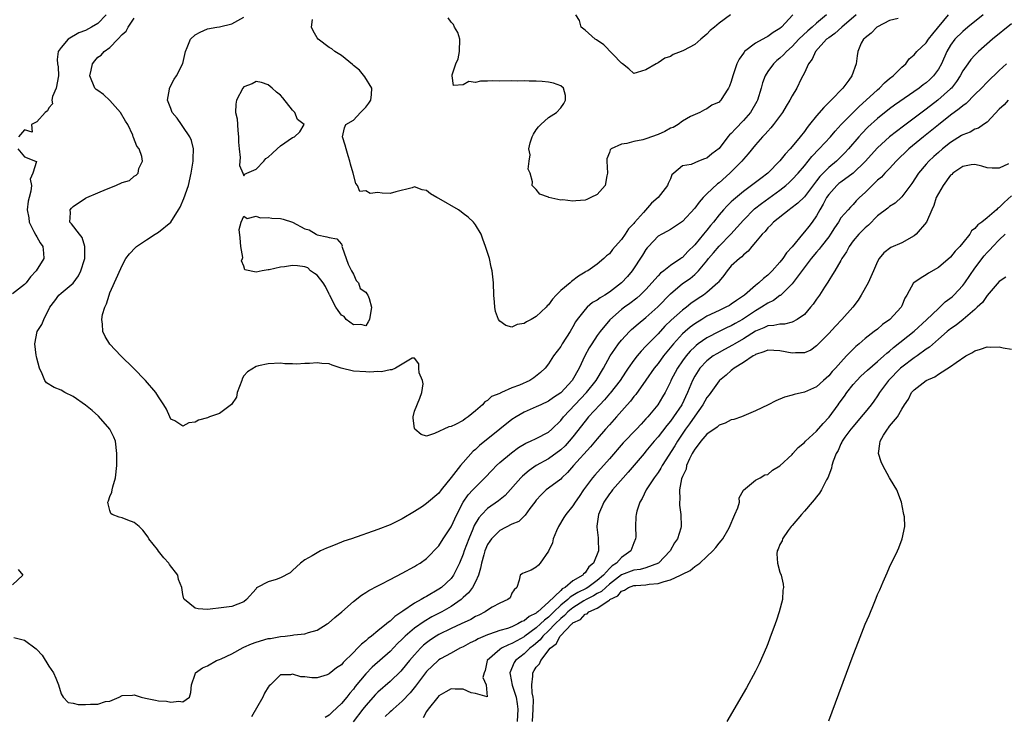
# Model space of a CAD drawing. Units: inches. Extents: x 2616000 to 2619000, y 1485000 to 1488000.
# Drawn here: x 2616782 to 2616944, y 1486150 to 1486264 of the extents above; entities that cross this region are included whole.
import ezdxf

# ---------------------------------------------------------------- set-up
doc = ezdxf.new("R2010")
doc.units = ezdxf.units.IN
doc.header["$MEASUREMENT"] = 0
doc.layers.add('LD26161485_2ft', color=246, linetype='Continuous')

msp = doc.modelspace()

# ---------------------------------------------------------------- linework, layer by layer
at = {"layer": 'LD26161485_2ft'}
for points, elevation in [([(2616781.24, 1486162.76), (2616783, 1486162.32), (2616784.9, 1486160.9), (2616785, 1486160.78), (2616785.9, 1486159.9), (2616787, 1486158.09), (2616787.73, 1486157), (2616788.11, 1486156.11), (2616788.54, 1486155), (2616789, 1486153.52), (2616789.34, 1486153), (2616790.13, 1486152.13), (2616791, 1486151.99), (2616791.78, 1486151.78), (2616793, 1486151.78), (2616793.83, 1486151.83), (2616795, 1486151.82), (2616796.26, 1486152.26), (2616797, 1486152.35), (2616798.51, 1486153), (2616799, 1486153.24), (2616800.71, 1486153.29), (2616801, 1486153.34), (2616802.13, 1486153), (2616802.82, 1486152.82), (2616804.51, 1486152.51), (2616805, 1486152.38), (2616806.3, 1486152.3), (2616807, 1486152.15), (2616808.3, 1486152.3), (2616809, 1486152.2), (2616810.09, 1486153), (2616810.28, 1486153.72), (2616810.41, 1486155), (2616811, 1486156.73), (2616811.07, 1486157), (2616812.18, 1486157.82), (2616813, 1486158.1), (2616814.5, 1486159), (2616815, 1486159.15), (2616815.25, 1486159.25), (2616817, 1486160.08), (2616818.87, 1486161.13), (2616819, 1486161.18), (2616820.24, 1486161.76), (2616821, 1486162.03), (2616823, 1486162.59), (2616823.37, 1486162.63), (2616825, 1486162.93), (2616825.77, 1486163), (2616827, 1486163.14), (2616827.19, 1486163.19), (2616829, 1486163.36), (2616829.61, 1486163.61), (2616831, 1486163.98), (2616832.68, 1486165), (2616832.86, 1486165.14), (2616833.93, 1486166.07), (2616835.08, 1486167), (2616837, 1486168.71), (2616838.28, 1486169.72), (2616839, 1486170.15), (2616839.49, 1486170.51), (2616841, 1486171.28), (2616841.53, 1486171.53), (2616843, 1486172.31), (2616845, 1486173.33), (2616847, 1486174.44), (2616847.34, 1486174.66), (2616847.92, 1486175), (2616849, 1486175.76), (2616851, 1486177.83), (2616851.71, 1486179), (2616853, 1486180.93), (2616853.95, 1486183), (2616855.01, 1486185), (2616855.81, 1486186.19), (2616856.58, 1486187), (2616857, 1486187.46), (2616858.57, 1486189), (2616859.73, 1486190.27), (2616860.45, 1486191), (2616861, 1486191.51), (2616862.9, 1486193.1), (2616864.05, 1486193.95), (2616865.3, 1486194.7), (2616866.04, 1486195), (2616867, 1486195.46), (2616869, 1486196.51), (2616869.56, 1486197), (2616871, 1486198.4), (2616871.47, 1486199), (2616875.26, 1486203), (2616876.84, 1486205), (2616878.03, 1486207), (2616879.13, 1486209), (2616879.87, 1486210.13), (2616880.51, 1486211), (2616881, 1486211.6), (2616882.29, 1486213), (2616882.65, 1486213.35), (2616883.7, 1486214.3), (2616885, 1486215.34), (2616886.93, 1486217.07), (2616889, 1486219.23), (2616891, 1486220.9), (2616892.25, 1486221.75), (2616893, 1486222.36), (2616893.64, 1486223), (2616895, 1486224.62), (2616895.29, 1486225), (2616896.07, 1486225.93), (2616897, 1486227.01), (2616898.91, 1486229), (2616901, 1486231.31), (2616902.84, 1486233.16), (2616903.95, 1486234.05), (2616907, 1486236.23), (2616907.97, 1486237), (2616908.52, 1486237.48), (2616909, 1486237.96), (2616909.96, 1486239), (2616911, 1486240.22), (2616912.25, 1486241.75), (2616913.44, 1486243), (2616915.27, 1486245), (2616916.06, 1486245.94), (2616917.06, 1486247), (2616920.02, 1486249.98), (2616921.16, 1486251), (2616923, 1486252.73), (2616923.32, 1486253), (2616924.16, 1486253.84), (2616925, 1486254.54), (2616925.59, 1486255), (2616927, 1486256.44), (2616927.63, 1486257), (2616928.21, 1486257.79), (2616929, 1486258.44), (2616929.47, 1486259), (2616931, 1486260.44), (2616931.37, 1486261), (2616932.09, 1486261.91), (2616934.66, 1486265)], 8530), ([(2616796.38, 1486265), (2616795, 1486263.6), (2616794.01, 1486263), (2616793, 1486262.46), (2616791.91, 1486262.09), (2616790.14, 1486261), (2616789, 1486259.66), (2616788.5, 1486259), (2616788.34, 1486257.66), (2616788.4, 1486257), (2616788.49, 1486256.49), (2616788.54, 1486255), (2616788.18, 1486253), (2616787.59, 1486251.59), (2616787.45, 1486251), (2616787.57, 1486250.43), (2616787, 1486249.77), (2616786.76, 1486249.24), (2616786.37, 1486249), (2616785, 1486247.45), (2616784.12, 1486247), (2616784.26, 1486245.74), (2616783, 1486246.14), (2616781.98, 1486245)], 8530), ([(2616926.42, 1486264.42), (2616925, 1486264.08), (2616923, 1486263.07), (2616922.91, 1486263), (2616921.99, 1486262.01), (2616921, 1486261.27), (2616920.87, 1486261.13), (2616920.71, 1486261), (2616920.35, 1486260.35), (2616919.75, 1486259), (2616919.69, 1486258.31), (2616919.52, 1486257), (2616918.8, 1486255), (2616918.28, 1486254.28), (2616917.3, 1486253), (2616915.42, 1486251), (2616915.19, 1486250.81), (2616915, 1486250.6), (2616914.18, 1486249.82), (2616913, 1486248.44), (2616911.87, 1486247), (2616911.47, 1486246.53), (2616911, 1486245.89), (2616910.3, 1486245), (2616909, 1486243.41), (2616908.65, 1486243), (2616907.85, 1486242.15), (2616907, 1486241.02), (2616905.01, 1486239), (2616903.83, 1486238.17), (2616902.32, 1486237), (2616901, 1486236.03), (2616899.35, 1486234.65), (2616899, 1486234.29), (2616898.34, 1486233.66), (2616897.73, 1486233), (2616897, 1486232.16), (2616896.07, 1486231), (2616895.57, 1486230.43), (2616895, 1486229.68), (2616894.45, 1486229), (2616893, 1486227.24), (2616891.86, 1486226.14), (2616891, 1486225.2), (2616890.88, 1486225.12), (2616890.73, 1486225), (2616889, 1486223.88), (2616887.95, 1486223), (2616887.4, 1486222.6), (2616887, 1486222.18), (2616885, 1486219.93), (2616884.06, 1486219), (2616883.5, 1486218.5), (2616882.36, 1486217.64), (2616881.46, 1486217), (2616881, 1486216.64), (2616879.05, 1486214.95), (2616877.46, 1486213), (2616877, 1486212.36), (2616876.09, 1486211), (2616875.67, 1486210.33), (2616874.99, 1486209.01), (2616874.05, 1486207), (2616872.9, 1486205), (2616871, 1486202.93), (2616869.84, 1486202.16), (2616869, 1486201.57), (2616867.73, 1486201), (2616867, 1486200.64), (2616865, 1486199.75), (2616863.67, 1486199), (2616863, 1486198.57), (2616860.99, 1486197.01), (2616857.7, 1486194.3), (2616857, 1486193.65), (2616856.64, 1486193.36), (2616855, 1486191.53), (2616854.56, 1486191), (2616853, 1486189.03), (2616851.36, 1486187), (2616851, 1486186.49), (2616849, 1486184.76), (2616848.31, 1486184.31), (2616847, 1486183.47), (2616845, 1486182.26), (2616843, 1486181.29), (2616841, 1486180.51), (2616836.65, 1486179), (2616835.43, 1486178.57), (2616833.98, 1486178.02), (2616833, 1486177.61), (2616832.55, 1486177.45), (2616831.59, 1486177), (2616831, 1486176.7), (2616830.21, 1486176.21), (2616829, 1486175.52), (2616828.31, 1486175), (2616827, 1486173.77), (2616826.58, 1486173.42), (2616825, 1486172.55), (2616824.31, 1486172.31), (2616823, 1486171.92), (2616821.2, 1486171), (2616821.09, 1486170.91), (2616821, 1486170.78), (2616819.41, 1486169), (2616819, 1486168.61), (2616817, 1486167.88), (2616815.69, 1486167.69), (2616813, 1486167.39), (2616811.5, 1486167.5), (2616811, 1486167.57), (2616809.24, 1486169), (2616809.15, 1486169.15), (2616809, 1486169.84), (2616808.83, 1486171), (2616808.28, 1486172.28), (2616808.14, 1486173), (2616806.78, 1486174.78), (2616806.69, 1486175), (2616805.84, 1486175.84), (2616804.96, 1486176.96), (2616804.8, 1486177.2), (2616803.42, 1486179), (2616803.26, 1486179.26), (2616802.39, 1486180.39), (2616801.81, 1486181), (2616801, 1486181.68), (2616799.96, 1486182.04), (2616799, 1486182.41), (2616798.55, 1486182.55), (2616797.37, 1486183), (2616797.15, 1486183.15), (2616797, 1486183.63), (2616796.72, 1486184.72), (2616796.69, 1486185), (2616796.78, 1486185.22), (2616797, 1486185.95), (2616797.34, 1486186.66), (2616797.37, 1486187), (2616797.49, 1486187.49), (2616797.94, 1486189), (2616798.14, 1486191), (2616798.16, 1486193), (2616797.91, 1486195), (2616797.65, 1486195.65), (2616797, 1486197), (2616795.12, 1486199.12), (2616794.07, 1486200.07), (2616793, 1486200.92), (2616791, 1486202.37), (2616789.63, 1486203), (2616789, 1486203.37), (2616787.83, 1486203.83), (2616786.58, 1486204.58), (2616786.32, 1486205), (2616785.91, 1486206.09), (2616785.45, 1486207), (2616785, 1486208.63), (2616784.94, 1486208.94), (2616784.89, 1486209.11), (2616784.66, 1486211), (2616785.04, 1486213), (2616785.81, 1486214.19), (2616786.15, 1486215), (2616787.12, 1486217), (2616787.96, 1486218.04), (2616788.61, 1486219), (2616789, 1486219.34), (2616791, 1486220.97), (2616791.85, 1486222.15), (2616792.23, 1486223), (2616792.82, 1486224.82), (2616792.89, 1486225), (2616792.88, 1486225.12), (2616792.91, 1486227), (2616792.46, 1486228.46), (2616792, 1486229), (2616790.7, 1486230.7), (2616790.41, 1486231), (2616790.52, 1486232.52), (2616790.5, 1486233), (2616790.72, 1486233.28), (2616791, 1486233.55), (2616793, 1486234.89), (2616793.22, 1486235), (2616795, 1486235.77), (2616796.42, 1486236.42), (2616797.97, 1486237), (2616799, 1486237.49), (2616800.21, 1486237.79), (2616801, 1486238.52), (2616801.33, 1486238.67), (2616801.65, 1486239), (2616801.77, 1486239.77), (2616802.33, 1486241), (2616802.25, 1486241.75), (2616801.79, 1486243), (2616801.43, 1486243.43), (2616800.87, 1486244.87), (2616800.85, 1486245), (2616800.76, 1486245.24), (2616799.93, 1486247), (2616799.57, 1486247.57), (2616798.77, 1486249), (2616797, 1486250.95), (2616795.95, 1486251.95), (2616795, 1486252.62), (2616794.77, 1486252.77), (2616794.54, 1486253), (2616793.72, 1486255), (2616793.94, 1486255.94), (2616794.13, 1486257), (2616794.54, 1486257.46), (2616795, 1486258.06), (2616795.59, 1486258.41), (2616796.05, 1486259), (2616797, 1486259.65), (2616798.31, 1486261), (2616799, 1486261.81), (2616799.68, 1486262.32), (2616800, 1486263), (2616801, 1486264.46)], 8528), ([(2616919.5, 1486265), (2616917.15, 1486263), (2616916.02, 1486261.98), (2616915, 1486261.27), (2616914.66, 1486261), (2616912.81, 1486259), (2616912.27, 1486257.73), (2616911.67, 1486257), (2616911, 1486255.48), (2616910.49, 1486254.49), (2616909.79, 1486253), (2616909, 1486251.73), (2616908.63, 1486251), (2616907.99, 1486250.01), (2616907.41, 1486249), (2616905.93, 1486247), (2616905.52, 1486246.48), (2616905, 1486245.93), (2616904.59, 1486245.41), (2616904.15, 1486245), (2616903, 1486243.69), (2616901.79, 1486242.21), (2616901, 1486241.33), (2616900.75, 1486241), (2616898.78, 1486239), (2616897, 1486237.46), (2616896.73, 1486237.27), (2616895, 1486235.64), (2616894.39, 1486235), (2616893.73, 1486234.27), (2616893, 1486233.3), (2616891, 1486231.06), (2616889, 1486229.76), (2616888.51, 1486229.49), (2616887.58, 1486229), (2616887, 1486228.65), (2616885.41, 1486227), (2616885.22, 1486226.78), (2616885, 1486226.47), (2616884.45, 1486225.55), (2616882.74, 1486223), (2616881.95, 1486222.05), (2616881, 1486221), (2616879, 1486219.5), (2616878.22, 1486219), (2616877.46, 1486218.54), (2616877, 1486218.19), (2616876.24, 1486217.76), (2616875.35, 1486217), (2616875, 1486216.63), (2616873.71, 1486215), (2616873.41, 1486214.59), (2616873, 1486213.78), (2616872.53, 1486213), (2616871.24, 1486211), (2616871, 1486210.57), (2616869.8, 1486209), (2616869, 1486207.73), (2616868.45, 1486207), (2616867.7, 1486206.3), (2616866.6, 1486205.4), (2616865.96, 1486205), (2616864.23, 1486204.23), (2616863, 1486203.75), (2616861.31, 1486203), (2616861.09, 1486202.91), (2616861, 1486202.85), (2616859.67, 1486202.33), (2616859, 1486201.7), (2616858.53, 1486201.47), (2616858.19, 1486201), (2616857, 1486199.98), (2616855.81, 1486199), (2616855.32, 1486198.68), (2616855, 1486198.41), (2616853.76, 1486197.76), (2616853, 1486197.43), (2616852.62, 1486197.38), (2616850.28, 1486196.28), (2616849, 1486195.84), (2616848.1, 1486196.1), (2616847.05, 1486197), (2616847, 1486197.11), (2616846.78, 1486198.78), (2616846.77, 1486199), (2616847, 1486199.92), (2616847.9, 1486202.1), (2616848.22, 1486203), (2616848.42, 1486204.42), (2616848.34, 1486205), (2616847.77, 1486206.23), (2616847.72, 1486207), (2616847.7, 1486207.7), (2616847, 1486208.63), (2616846.63, 1486208.63), (2616843.91, 1486207), (2616843.27, 1486206.73), (2616843, 1486206.75), (2616841.61, 1486206.39), (2616841, 1486206.48), (2616839.66, 1486206.34), (2616839, 1486206.42), (2616837, 1486206.52), (2616834.97, 1486207), (2616833.48, 1486207.48), (2616833, 1486207.7), (2616831.78, 1486207.78), (2616831, 1486207.89), (2616829.75, 1486207.75), (2616829, 1486207.75), (2616827.64, 1486207.64), (2616827, 1486207.71), (2616825.71, 1486207.71), (2616825, 1486207.81), (2616823, 1486207.72), (2616821.37, 1486207.37), (2616821, 1486207.27), (2616819.6, 1486206.4), (2616819, 1486205.73), (2616818.73, 1486205.27), (2616818.65, 1486205), (2616817.9, 1486203), (2616817.76, 1486202.24), (2616816.94, 1486201.06), (2616815, 1486199.57), (2616813.38, 1486199), (2616813, 1486198.83), (2616811.54, 1486198.46), (2616811, 1486198.14), (2616809.98, 1486198.02), (2616809, 1486197.49), (2616807.67, 1486198.33), (2616807, 1486198.65), (2616806.83, 1486199), (2616806.28, 1486200.28), (2616805.86, 1486201), (2616805, 1486202.29), (2616804.55, 1486203), (2616802.85, 1486205), (2616800.88, 1486207), (2616798.81, 1486209), (2616797, 1486210.94), (2616796.21, 1486212.21), (2616795.82, 1486213), (2616795.8, 1486214.2), (2616795.67, 1486215), (2616795.81, 1486215.81), (2616796.19, 1486217), (2616796.46, 1486217.54), (2616796.87, 1486219), (2616797, 1486219.39), (2616798.28, 1486222.28), (2616799, 1486223.86), (2616799.64, 1486225), (2616800.23, 1486225.77), (2616801.19, 1486226.81), (2616801.39, 1486227), (2616803, 1486228.09), (2616804.44, 1486229), (2616805, 1486229.32), (2616807.03, 1486230.97), (2616808.28, 1486233), (2616808.54, 1486233.46), (2616809.14, 1486234.86), (2616809.88, 1486237), (2616810.36, 1486239), (2616810.64, 1486240.64), (2616810.68, 1486241), (2616810.65, 1486241.35), (2616810.73, 1486243), (2616810.4, 1486244.4), (2616810.13, 1486245), (2616809, 1486246.67), (2616808.74, 1486247), (2616808.03, 1486248.03), (2616807.24, 1486249), (2616807, 1486249.65), (2616806.45, 1486251), (2616806.79, 1486252.79), (2616806.8, 1486253), (2616807.54, 1486254.46), (2616807.92, 1486255), (2616808.99, 1486257.01), (2616809.43, 1486259), (2616809.67, 1486259.67), (2616810.22, 1486261), (2616811, 1486261.74), (2616811.82, 1486262.18), (2616813, 1486262.72), (2616814.57, 1486263), (2616815, 1486263.06), (2616817, 1486263.54), (2616819, 1486264.62)], 8526), ([(2616940.37, 1486265), (2616937.86, 1486263), (2616937, 1486262.29), (2616935.71, 1486261), (2616935, 1486260.06), (2616934.37, 1486259), (2616933.49, 1486257), (2616933, 1486256.1), (2616932.21, 1486255), (2616931.6, 1486254.4), (2616931, 1486253.86), (2616930.5, 1486253.5), (2616929.87, 1486253), (2616925.81, 1486250.19), (2616925, 1486249.59), (2616923, 1486247.98), (2616921.44, 1486246.56), (2616920.45, 1486245.55), (2616919.95, 1486245), (2616918.26, 1486243), (2616917.66, 1486242.34), (2616916.65, 1486241.35), (2616916.28, 1486241), (2616915, 1486239.95), (2616913.54, 1486238.46), (2616913, 1486237.75), (2616912.66, 1486237.34), (2616911, 1486235.16), (2616909.93, 1486234.07), (2616908.8, 1486233.2), (2616908.48, 1486233), (2616905.93, 1486231), (2616905.5, 1486230.5), (2616905, 1486230.03), (2616904.55, 1486229.45), (2616904.07, 1486229), (2616903, 1486227.7), (2616902.4, 1486227), (2616901.79, 1486226.21), (2616901, 1486225.61), (2616900.72, 1486225.28), (2616900.34, 1486225), (2616899, 1486223.78), (2616898.33, 1486223), (2616897.8, 1486222.2), (2616897, 1486221.3), (2616896.89, 1486221.11), (2616896.77, 1486221), (2616895, 1486219.43), (2616894.45, 1486219), (2616893.57, 1486218.43), (2616892.39, 1486217.61), (2616891.66, 1486217), (2616891, 1486216.51), (2616889.14, 1486214.86), (2616888.12, 1486213.88), (2616887, 1486212.64), (2616885.37, 1486211), (2616885, 1486210.59), (2616884.21, 1486209.79), (2616883.54, 1486209), (2616883, 1486208.31), (2616882.09, 1486207), (2616881.64, 1486206.36), (2616880.75, 1486205), (2616879.11, 1486202.89), (2616879, 1486202.78), (2616878.19, 1486201.81), (2616877.4, 1486201), (2616875.58, 1486199), (2616875, 1486198.31), (2616873, 1486195.73), (2616872.4, 1486195), (2616871.74, 1486194.26), (2616871, 1486193.57), (2616869, 1486192.09), (2616867, 1486191), (2616865.81, 1486190.19), (2616864.73, 1486189.27), (2616864.45, 1486189), (2616861.88, 1486186.12), (2616860.8, 1486185.2), (2616859, 1486183.94), (2616858.06, 1486183), (2616857.55, 1486182.45), (2616856.82, 1486181.18), (2616856.59, 1486180.59), (2616855.92, 1486179), (2616855.18, 1486177), (2616855, 1486176.46), (2616854.41, 1486175), (2616853.78, 1486173.78), (2616853.41, 1486173), (2616853, 1486172.47), (2616851.43, 1486171), (2616851, 1486170.69), (2616849, 1486169.53), (2616848.64, 1486169.36), (2616848.09, 1486169), (2616847, 1486168.39), (2616845.08, 1486167.08), (2616843.78, 1486166.22), (2616843, 1486165.47), (2616842.71, 1486165.29), (2616842.41, 1486165), (2616841, 1486163.85), (2616839.92, 1486163), (2616839.39, 1486162.61), (2616839, 1486162.24), (2616838.29, 1486161.71), (2616837.64, 1486161), (2616837, 1486160.34), (2616835.31, 1486158.69), (2616835, 1486158.31), (2616834.22, 1486157.78), (2616833, 1486156.8), (2616832.66, 1486156.66), (2616831, 1486156.17), (2616830.14, 1486156.14), (2616829, 1486156.31), (2616828.34, 1486156.34), (2616827, 1486156.75), (2616826.65, 1486156.65), (2616825, 1486156.64), (2616823.36, 1486155), (2616823.17, 1486154.83), (2616823, 1486154.6), (2616822.36, 1486153.64), (2616822.13, 1486153), (2616820.24, 1486149.76)], 8532), ([(2616914.65, 1486265), (2616913, 1486263.65), (2616912.29, 1486263), (2616911.59, 1486262.41), (2616910.09, 1486261), (2616909, 1486259.83), (2616908.07, 1486259), (2616907.56, 1486258.44), (2616907, 1486257.91), (2616906.49, 1486257.51), (2616905.94, 1486257), (2616905, 1486255.71), (2616904.57, 1486255), (2616904.14, 1486253.86), (2616903.92, 1486253), (2616903.31, 1486251), (2616903.21, 1486250.79), (2616902.17, 1486249), (2616901, 1486247.68), (2616899.68, 1486246.32), (2616899, 1486245.56), (2616898.7, 1486245.3), (2616898.46, 1486245), (2616897, 1486243.09), (2616895.83, 1486242.17), (2616895, 1486241.48), (2616894.6, 1486241.4), (2616893.6, 1486241), (2616893, 1486240.74), (2616892.43, 1486240.43), (2616891, 1486240.2), (2616889.55, 1486239), (2616889.24, 1486238.76), (2616889, 1486238.11), (2616888.65, 1486237.35), (2616888.56, 1486237), (2616886.98, 1486235), (2616885.89, 1486234.11), (2616884.58, 1486232.58), (2616883.09, 1486230.91), (2616883, 1486230.77), (2616882.11, 1486229.89), (2616881.59, 1486229), (2616881, 1486228.14), (2616879.97, 1486227), (2616879.49, 1486226.51), (2616879, 1486225.77), (2616878.53, 1486225.47), (2616878.11, 1486225), (2616877, 1486224.09), (2616875.44, 1486223), (2616875.15, 1486222.85), (2616875, 1486222.75), (2616873.9, 1486222.1), (2616872.77, 1486221.23), (2616872.54, 1486221), (2616871, 1486219.75), (2616870.25, 1486219), (2616869.65, 1486218.35), (2616869, 1486217.41), (2616868.77, 1486217.23), (2616868.59, 1486217), (2616867, 1486215.47), (2616866.17, 1486215), (2616865.39, 1486214.61), (2616865, 1486214.31), (2616863.83, 1486214.17), (2616863, 1486213.72), (2616861.99, 1486213.99), (2616861, 1486214.73), (2616860.8, 1486215), (2616860.32, 1486216.32), (2616860.17, 1486217), (2616860.14, 1486217.86), (2616860.04, 1486219), (2616859.97, 1486221), (2616859.75, 1486223), (2616859.6, 1486223.61), (2616859.3, 1486225), (2616858.68, 1486227), (2616858.21, 1486228.21), (2616857.92, 1486229), (2616857, 1486230.53), (2616856.7, 1486231), (2616855.82, 1486231.82), (2616855, 1486232.42), (2616854.69, 1486232.69), (2616854.24, 1486233), (2616851, 1486234.85), (2616850.69, 1486235), (2616849.64, 1486235.64), (2616849, 1486236.15), (2616848.28, 1486236.28), (2616847, 1486236.76), (2616846.63, 1486236.63), (2616843.96, 1486235.96), (2616843, 1486235.69), (2616841.72, 1486235.72), (2616841, 1486235.82), (2616839.7, 1486235.7), (2616839, 1486236.14), (2616838.02, 1486236.02), (2616837.62, 1486237), (2616837.35, 1486237.35), (2616836.96, 1486239), (2616836.51, 1486240.51), (2616836.39, 1486241), (2616836.13, 1486241.87), (2616835.76, 1486243), (2616835.6, 1486243.6), (2616835.18, 1486245), (2616835.51, 1486246.49), (2616835.73, 1486247), (2616837, 1486247.71), (2616838.16, 1486249), (2616838.6, 1486249.4), (2616839, 1486249.85), (2616839.49, 1486250.51), (2616839.82, 1486251), (2616839.94, 1486251.94), (2616840.01, 1486253), (2616838.83, 1486254.83), (2616837.96, 1486255.96), (2616837, 1486256.68), (2616836.84, 1486256.84), (2616835, 1486258.34), (2616833.94, 1486259), (2616833.45, 1486259.45), (2616833, 1486259.65), (2616831.19, 1486261), (2616831, 1486261.27), (2616830.38, 1486262.38), (2616830.1, 1486263), (2616830.28, 1486264.28)], 8524), ([(2616909.12, 1486265), (2616907.24, 1486263), (2616907, 1486262.79), (2616905.89, 1486262.11), (2616905, 1486261.47), (2616904.68, 1486261.32), (2616903, 1486260.35), (2616901.2, 1486259), (2616901.1, 1486258.9), (2616901, 1486258.74), (2616900.28, 1486257.72), (2616899.94, 1486257), (2616899.26, 1486255), (2616899, 1486254.07), (2616898.71, 1486253.29), (2616898.54, 1486253), (2616897.73, 1486251.73), (2616897.29, 1486251), (2616897.14, 1486250.86), (2616897, 1486250.7), (2616895.81, 1486250.19), (2616895, 1486249.57), (2616894.59, 1486249.41), (2616893.86, 1486249), (2616892.31, 1486248.31), (2616891, 1486247.58), (2616890.28, 1486247), (2616889.46, 1486246.54), (2616889, 1486246.4), (2616888.11, 1486245.89), (2616887, 1486245.38), (2616885, 1486244.65), (2616884.49, 1486244.49), (2616883, 1486244.21), (2616881.88, 1486243.88), (2616881, 1486243.8), (2616879.29, 1486243), (2616879.15, 1486242.85), (2616879, 1486242.43), (2616878.6, 1486241.4), (2616878.55, 1486241), (2616878.71, 1486239), (2616878.6, 1486238.6), (2616878.32, 1486237), (2616877, 1486235.53), (2616875.97, 1486235), (2616875.29, 1486234.71), (2616875, 1486234.61), (2616873.5, 1486234.5), (2616873, 1486234.43), (2616871.37, 1486234.63), (2616871, 1486234.6), (2616869.03, 1486235.03), (2616869, 1486235.06), (2616867.56, 1486235.56), (2616867, 1486236.35), (2616866.66, 1486236.66), (2616866.32, 1486237), (2616866.39, 1486237.61), (2616866.01, 1486239), (2616865.68, 1486239.68), (2616865.84, 1486241), (2616865.99, 1486242.01), (2616865.78, 1486243), (2616866.01, 1486244.01), (2616866.34, 1486245), (2616866.56, 1486245.44), (2616867, 1486246.13), (2616867.38, 1486246.62), (2616867.75, 1486247), (2616869, 1486248.15), (2616870.32, 1486249), (2616871, 1486249.75), (2616871.52, 1486250.48), (2616871.78, 1486251), (2616871.77, 1486251.77), (2616871.48, 1486253), (2616871, 1486253.35), (2616869.8, 1486253.8), (2616869, 1486253.97), (2616867.95, 1486254.05), (2616867, 1486254.15), (2616865.85, 1486254.15), (2616865, 1486254.19), (2616863.87, 1486254.13), (2616863, 1486254.16), (2616861, 1486254.14), (2616859.82, 1486254.18), (2616859, 1486254.11), (2616857.86, 1486254.14), (2616857, 1486253.93), (2616855.95, 1486254.05), (2616855, 1486253.51), (2616853.41, 1486253.41), (2616853.21, 1486255), (2616853.16, 1486255.16), (2616853.77, 1486257), (2616854.19, 1486257.81), (2616854.41, 1486259), (2616854.47, 1486261), (2616854.11, 1486262.11), (2616853.55, 1486263), (2616853.41, 1486263.41), (2616853, 1486263.8), (2616852.53, 1486264.53)], 8522), ([(2616898.88, 1486265), (2616897, 1486263.64), (2616896.23, 1486263), (2616895.54, 1486262.46), (2616895, 1486261.82), (2616893.99, 1486261), (2616893, 1486260.14), (2616891.16, 1486259.16), (2616890.78, 1486259), (2616889.47, 1486258.53), (2616889, 1486258.2), (2616888.11, 1486257.89), (2616887, 1486257.16), (2616886.69, 1486257), (2616885, 1486255.98), (2616883.53, 1486255.53), (2616883, 1486255.39), (2616882.17, 1486256.17), (2616881.12, 1486257), (2616881, 1486257.07), (2616878.1, 1486260.1), (2616876.89, 1486260.89), (2616876.66, 1486261), (2616875, 1486262.51), (2616874.38, 1486263), (2616874.1, 1486264.1), (2616873.46, 1486265)], 8520), ([(2616945, 1486263.54), (2616941.89, 1486261), (2616939.59, 1486259), (2616939, 1486258.42), (2616938.32, 1486257.68), (2616937.83, 1486257), (2616937, 1486255.8), (2616936.58, 1486255), (2616935.95, 1486254.05), (2616935.13, 1486253), (2616935, 1486252.87), (2616932.89, 1486251), (2616931, 1486249.55), (2616927.26, 1486246.74), (2616925, 1486244.99), (2616923, 1486243.17), (2616921, 1486240.96), (2616919, 1486239.03), (2616917, 1486237.57), (2616916.68, 1486237.32), (2616916.34, 1486237), (2616915, 1486235.54), (2616914.62, 1486235), (2616914.08, 1486233.92), (2616913.52, 1486233), (2616913, 1486232.04), (2616912.26, 1486231), (2616911.72, 1486230.28), (2616911, 1486229.37), (2616910.67, 1486229), (2616909, 1486226.93), (2616908.07, 1486225.93), (2616907.47, 1486225), (2616907, 1486224.41), (2616905.73, 1486223), (2616905, 1486222.27), (2616904.27, 1486221.73), (2616903.52, 1486221), (2616903, 1486220.6), (2616901.17, 1486219), (2616901, 1486218.87), (2616899.87, 1486218.13), (2616899, 1486217.49), (2616898.7, 1486217.3), (2616898.12, 1486217), (2616897, 1486216.49), (2616895, 1486215.52), (2616894.16, 1486215), (2616893, 1486214.28), (2616892.27, 1486213.73), (2616891.42, 1486213), (2616891, 1486212.62), (2616889.53, 1486211), (2616887.9, 1486209), (2616887, 1486207.78), (2616886.37, 1486207), (2616885, 1486205.04), (2616883.31, 1486202.69), (2616883, 1486202.33), (2616882.44, 1486201.56), (2616881.92, 1486201), (2616880.16, 1486199), (2616879, 1486197.72), (2616878.37, 1486197), (2616877, 1486195.4), (2616875.92, 1486194.08), (2616873.12, 1486191), (2616872.13, 1486189.87), (2616871.19, 1486189), (2616871, 1486188.8), (2616869, 1486187.31), (2616868.6, 1486187), (2616867.79, 1486186.21), (2616867, 1486185.32), (2616866.75, 1486185), (2616865.96, 1486183.96), (2616865.16, 1486182.84), (2616864.15, 1486181.85), (2616863, 1486181.36), (2616861, 1486180.35), (2616859.66, 1486179), (2616859.38, 1486178.62), (2616859, 1486178.05), (2616858.55, 1486177), (2616858.36, 1486176.36), (2616857.99, 1486175), (2616857.84, 1486174.16), (2616857.49, 1486173), (2616857, 1486171.93), (2616856.53, 1486171), (2616855.88, 1486170.12), (2616855, 1486169.33), (2616854.84, 1486169.16), (2616854.64, 1486169), (2616853, 1486167.88), (2616851.47, 1486167), (2616849.84, 1486166.16), (2616848.57, 1486165.43), (2616847, 1486164.32), (2616845.48, 1486163), (2616845.23, 1486162.77), (2616845, 1486162.52), (2616844.23, 1486161.77), (2616843, 1486160.5), (2616840.08, 1486157.92), (2616839, 1486156.8), (2616837.29, 1486154.71), (2616837, 1486154.32), (2616836.38, 1486153.62), (2616835.91, 1486153), (2616835, 1486151.92), (2616833.5, 1486150.5), (2616833, 1486150), (2616832.36, 1486149.64)], 8534), ([(2616944.2, 1486257), (2616943, 1486255.88), (2616941, 1486253.99), (2616940.07, 1486253), (2616939, 1486251.95), (2616937.54, 1486250.46), (2616937, 1486250.1), (2616936.43, 1486249.57), (2616935, 1486248.53), (2616933, 1486246.97), (2616931.92, 1486246.08), (2616930.54, 1486245), (2616928.14, 1486243), (2616926.08, 1486241), (2616925, 1486239.81), (2616924.22, 1486239), (2616923.64, 1486238.36), (2616923, 1486237.85), (2616922.59, 1486237.41), (2616922.13, 1486237), (2616921, 1486235.87), (2616920.06, 1486235), (2616919.53, 1486234.47), (2616919, 1486233.85), (2616918.58, 1486233.43), (2616918.18, 1486233), (2616917, 1486231.68), (2616916.6, 1486231), (2616915.94, 1486230.06), (2616915.3, 1486229), (2616915, 1486228.58), (2616913.78, 1486227), (2616913.45, 1486226.55), (2616913, 1486226.03), (2616912.14, 1486225), (2616909, 1486220.85), (2616907.06, 1486218.94), (2616907, 1486218.91), (2616905.91, 1486218.09), (2616905, 1486217.69), (2616903.97, 1486217), (2616903, 1486216.44), (2616900.85, 1486215), (2616899.66, 1486214.34), (2616899, 1486213.95), (2616898.34, 1486213.66), (2616896.99, 1486213.01), (2616895, 1486211.99), (2616893.59, 1486211), (2616893.25, 1486210.75), (2616893, 1486210.53), (2616892.23, 1486209.77), (2616891.58, 1486209), (2616891, 1486208.22), (2616890.15, 1486207), (2616889.09, 1486205), (2616889, 1486204.78), (2616888.13, 1486203), (2616887.72, 1486202.28), (2616886.95, 1486201), (2616885.3, 1486199), (2616885, 1486198.66), (2616884.19, 1486197.81), (2616883.44, 1486197), (2616881.26, 1486194.74), (2616879, 1486192.14), (2616876.58, 1486189.42), (2616876.22, 1486189), (2616874.75, 1486187), (2616874.06, 1486185.94), (2616873.37, 1486185), (2616873, 1486184.4), (2616871.84, 1486183), (2616871.54, 1486182.46), (2616870.63, 1486181), (2616870.31, 1486180.31), (2616869.79, 1486179), (2616869.66, 1486178.34), (2616869, 1486176.98), (2616867.61, 1486175), (2616867.34, 1486174.66), (2616867, 1486174.3), (2616866.14, 1486173.86), (2616865, 1486173.41), (2616864.72, 1486173.28), (2616864.33, 1486173), (2616864.17, 1486172.17), (2616863.81, 1486171), (2616863.37, 1486170.63), (2616863, 1486170.04), (2616862.69, 1486169.31), (2616862.35, 1486169), (2616861, 1486168.43), (2616859.75, 1486167.75), (2616859, 1486167.29), (2616858.6, 1486167), (2616857.55, 1486166.45), (2616857, 1486166.21), (2616856.25, 1486165.75), (2616854.65, 1486165), (2616853, 1486164.25), (2616851, 1486163.27), (2616850.56, 1486163), (2616849.63, 1486162.37), (2616849, 1486161.91), (2616848.5, 1486161.5), (2616847.99, 1486161), (2616847, 1486159.92), (2616846.21, 1486159), (2616845, 1486157.53), (2616844.74, 1486157.26), (2616843, 1486155.57), (2616841, 1486153.81), (2616840.6, 1486153.4), (2616839, 1486151.59), (2616838.53, 1486151), (2616836.91, 1486148.91)], 8536), ([(2616944.46, 1486251), (2616943.78, 1486250.22), (2616943, 1486249.51), (2616941, 1486247.4), (2616940.41, 1486247), (2616939.59, 1486246.41), (2616939, 1486246.26), (2616938.22, 1486245.78), (2616937, 1486245.34), (2616936.8, 1486245.2), (2616935, 1486244.05), (2616933.68, 1486243), (2616933, 1486242.42), (2616932.25, 1486241.75), (2616931.45, 1486241), (2616931, 1486240.49), (2616929.76, 1486239), (2616928.65, 1486237.35), (2616927, 1486235.11), (2616925.91, 1486234.09), (2616925, 1486233.53), (2616924.71, 1486233.29), (2616923, 1486231.99), (2616921.54, 1486230.46), (2616921, 1486230.03), (2616919.92, 1486229), (2616919, 1486227.9), (2616918.33, 1486227), (2616917.92, 1486226.08), (2616917.16, 1486225), (2616917, 1486224.7), (2616915.99, 1486223), (2616915.64, 1486222.36), (2616915, 1486221.41), (2616914.85, 1486221.15), (2616914.29, 1486220.29), (2616913.49, 1486219), (2616913, 1486218.31), (2616912.47, 1486217.53), (2616912.03, 1486217), (2616911, 1486215.84), (2616909.84, 1486215), (2616909, 1486214.54), (2616907.76, 1486214.24), (2616907, 1486214.25), (2616906.01, 1486213.99), (2616905, 1486213.96), (2616904.37, 1486213.63), (2616903, 1486213.1), (2616901, 1486211.82), (2616899.58, 1486211), (2616899.23, 1486210.77), (2616897.91, 1486210.09), (2616896.62, 1486209.38), (2616896.03, 1486209), (2616895, 1486208.21), (2616893.84, 1486207), (2616893, 1486205.71), (2616892.62, 1486205), (2616891.8, 1486203), (2616890.86, 1486201), (2616889.51, 1486199), (2616889, 1486198.3), (2616888.41, 1486197.59), (2616887, 1486195.73), (2616886.35, 1486195), (2616885, 1486193.35), (2616884.68, 1486193), (2616882.07, 1486189.93), (2616881.23, 1486189), (2616879.49, 1486187), (2616879.29, 1486186.71), (2616879, 1486186.36), (2616878.07, 1486185), (2616877.19, 1486183), (2616876.94, 1486181.06), (2616876.92, 1486181), (2616876.91, 1486180.91), (2616877.14, 1486179.14), (2616877.16, 1486179), (2616877.14, 1486178.86), (2616877.19, 1486177), (2616876.37, 1486175), (2616875.62, 1486174.38), (2616875, 1486173.4), (2616874.77, 1486173.23), (2616874.62, 1486173), (2616873, 1486172.06), (2616871.72, 1486171), (2616871.25, 1486170.75), (2616871, 1486170.5), (2616869, 1486168.6), (2616867.26, 1486167), (2616867.11, 1486166.89), (2616867, 1486166.78), (2616865.8, 1486166.2), (2616865, 1486165.51), (2616864.61, 1486165.39), (2616863.98, 1486165), (2616863, 1486164.54), (2616862.28, 1486164.28), (2616861, 1486163.9), (2616859.31, 1486163.31), (2616859, 1486163.22), (2616857.43, 1486162.57), (2616857, 1486162.3), (2616856.12, 1486161.88), (2616855, 1486161.24), (2616854.47, 1486161), (2616853, 1486160.21), (2616851.27, 1486159.27), (2616851, 1486159.11), (2616850.87, 1486159), (2616849, 1486157.17), (2616847.19, 1486154.81), (2616846.29, 1486153.71), (2616845, 1486152.33), (2616843.49, 1486151), (2616843.24, 1486150.76), (2616843, 1486150.57), (2616842.2, 1486149.8)], 8538), ([(2616781.9, 1486243), (2616783, 1486241.69), (2616784.8, 1486241), (2616784.96, 1486240.96), (2616784.38, 1486239), (2616783.94, 1486238.06), (2616784.15, 1486237), (2616784.05, 1486236.05), (2616783.73, 1486235), (2616783.59, 1486234.41), (2616783.45, 1486233), (2616783.67, 1486231.67), (2616783.76, 1486231), (2616784.53, 1486229.47), (2616784.82, 1486228.82), (2616785, 1486228.55), (2616785.56, 1486227.56), (2616785.98, 1486227), (2616786.11, 1486225.89), (2616786.18, 1486225), (2616784.92, 1486223), (2616783.99, 1486222.01), (2616783.25, 1486221), (2616783, 1486220.72), (2616781, 1486219.19)], 8530), ([(2616944.53, 1486240.53), (2616943, 1486239.86), (2616941.83, 1486239.83), (2616941, 1486239.88), (2616940.15, 1486240.15), (2616939, 1486240.43), (2616938.39, 1486240.39), (2616937, 1486240.14), (2616935.35, 1486239), (2616935.19, 1486238.81), (2616935, 1486238.68), (2616933.76, 1486237), (2616933, 1486235.66), (2616932.66, 1486235), (2616932.27, 1486233.73), (2616931.9, 1486233), (2616931.03, 1486230.97), (2616929.36, 1486229), (2616929, 1486228.72), (2616927, 1486227.6), (2616925.19, 1486226.81), (2616924.06, 1486225.94), (2616923.29, 1486225), (2616923, 1486224.53), (2616922.35, 1486223), (2616921.45, 1486221), (2616920.35, 1486219), (2616919.83, 1486218.17), (2616918.96, 1486217), (2616917.16, 1486215), (2616916.09, 1486213.91), (2616915, 1486212.71), (2616913.18, 1486210.82), (2616913, 1486210.65), (2616912.04, 1486209.96), (2616911, 1486209.5), (2616909.52, 1486209.52), (2616909, 1486209.45), (2616907, 1486209.86), (2616905, 1486209.96), (2616904.33, 1486209.67), (2616903, 1486209.25), (2616902.86, 1486209.14), (2616902.58, 1486209), (2616901, 1486207.94), (2616899.47, 1486207), (2616899.23, 1486206.77), (2616899, 1486206.63), (2616898.16, 1486205.84), (2616897.06, 1486205), (2616897, 1486204.94), (2616895.36, 1486202.64), (2616895, 1486202.21), (2616894.35, 1486201), (2616893, 1486199.11), (2616892.15, 1486197.85), (2616891.5, 1486197), (2616890.16, 1486195), (2616889.73, 1486194.27), (2616887.67, 1486191), (2616887.44, 1486190.56), (2616887, 1486189.89), (2616886.35, 1486189), (2616885.03, 1486187), (2616884.4, 1486185.6), (2616883.98, 1486185), (2616883.52, 1486183.52), (2616883.4, 1486183), (2616883.36, 1486182.64), (2616883.3, 1486181), (2616883.31, 1486179.31), (2616883.27, 1486179), (2616883, 1486178.3), (2616882.54, 1486177), (2616881, 1486175.9), (2616880.18, 1486175), (2616879.46, 1486174.54), (2616879, 1486174.09), (2616878.02, 1486173), (2616877, 1486172.12), (2616875.43, 1486171), (2616875.16, 1486170.84), (2616873.82, 1486170.18), (2616873, 1486169.65), (2616872.58, 1486169.42), (2616872.16, 1486169), (2616871, 1486168.07), (2616869.88, 1486167), (2616869, 1486166.14), (2616868.35, 1486165.65), (2616867.68, 1486165), (2616867, 1486164.36), (2616865.14, 1486163), (2616865, 1486162.88), (2616863.78, 1486162.22), (2616863, 1486161.77), (2616862.43, 1486161.57), (2616861.27, 1486161), (2616861, 1486160.82), (2616858.95, 1486159), (2616858.62, 1486157.38), (2616858.46, 1486157), (2616858.21, 1486156.21), (2616858.78, 1486155), (2616858.95, 1486153.05), (2616857, 1486153.56), (2616856.32, 1486153.68), (2616855, 1486154.31), (2616853.68, 1486154.32), (2616853, 1486154.37), (2616852.12, 1486153.88), (2616851, 1486153.2), (2616850.82, 1486153), (2616849.22, 1486151), (2616849, 1486150.64), (2616848.44, 1486149.56)], 8540), ([(2616945, 1486235.31), (2616943.78, 1486234.22), (2616943, 1486233.41), (2616942.75, 1486233.25), (2616942.52, 1486233), (2616941, 1486231.69), (2616940.12, 1486231), (2616939.47, 1486230.53), (2616939, 1486229.92), (2616938.46, 1486229.54), (2616938.16, 1486229), (2616937, 1486227.56), (2616936.52, 1486227), (2616935.76, 1486226.24), (2616935, 1486225.24), (2616933, 1486223.54), (2616931.4, 1486222.6), (2616931, 1486222.33), (2616930.17, 1486221.83), (2616928.96, 1486221.04), (2616928.93, 1486221), (2616927.83, 1486219), (2616927.5, 1486218.5), (2616927, 1486217.23), (2616926.89, 1486217), (2616925.04, 1486215), (2616923.83, 1486214.16), (2616923, 1486213.42), (2616922.47, 1486213), (2616921, 1486211.89), (2616919.99, 1486211), (2616919.44, 1486210.56), (2616918.44, 1486209.56), (2616917.94, 1486209), (2616917, 1486207.99), (2616916.11, 1486207), (2616915.56, 1486206.44), (2616915, 1486205.73), (2616914.12, 1486205), (2616913, 1486203.96), (2616911, 1486203.05), (2616909.31, 1486202.69), (2616909, 1486202.55), (2616907.76, 1486202.24), (2616906.34, 1486201.66), (2616905.05, 1486201), (2616903, 1486199.99), (2616900.66, 1486199), (2616899.42, 1486198.58), (2616899, 1486198.5), (2616898.01, 1486197.99), (2616897, 1486197.63), (2616896.68, 1486197.32), (2616895, 1486196.15), (2616894.02, 1486195), (2616893.59, 1486194.41), (2616893, 1486193.7), (2616892.75, 1486193.25), (2616892.58, 1486193), (2616892.12, 1486192.12), (2616891.63, 1486191), (2616891.59, 1486190.41), (2616891, 1486189.23), (2616890.85, 1486188.85), (2616890.52, 1486187), (2616890.56, 1486185.44), (2616890.48, 1486185), (2616890.53, 1486184.53), (2616890.75, 1486183), (2616890.78, 1486181), (2616890.71, 1486180.71), (2616890.15, 1486179), (2616889.67, 1486178.33), (2616888.96, 1486177), (2616887.08, 1486175), (2616887.03, 1486174.97), (2616885, 1486174.22), (2616884.06, 1486173.94), (2616883, 1486173.83), (2616881, 1486173.07), (2616879, 1486171.52), (2616878.4, 1486171), (2616877.69, 1486170.31), (2616877, 1486169.98), (2616876.39, 1486169.61), (2616875.16, 1486169), (2616874.78, 1486168.78), (2616873, 1486167.66), (2616872.19, 1486167), (2616871.63, 1486166.37), (2616871, 1486165.9), (2616870.08, 1486165), (2616869, 1486163.86), (2616868.07, 1486163), (2616867.61, 1486162.39), (2616866.54, 1486161.46), (2616865.96, 1486161), (2616865, 1486160.07), (2616863.57, 1486159), (2616863.34, 1486158.66), (2616862.63, 1486157), (2616862.71, 1486156.71), (2616863.06, 1486154.94), (2616863.67, 1486153), (2616863.87, 1486151.87), (2616863.94, 1486151), (2616863.85, 1486149)], 8542), ([(2616866.39, 1486149), (2616866.51, 1486151), (2616866.52, 1486152.52), (2616866.47, 1486153), (2616866.33, 1486153.67), (2616866.27, 1486155), (2616866.45, 1486156.45), (2616866.44, 1486157), (2616866.66, 1486157.34), (2616867, 1486157.91), (2616867.54, 1486158.46), (2616867.75, 1486159), (2616869.29, 1486161), (2616870.26, 1486161.74), (2616870.89, 1486163), (2616872.81, 1486165), (2616872.92, 1486165.08), (2616873, 1486165.18), (2616874.24, 1486165.76), (2616875, 1486166.59), (2616875.33, 1486166.67), (2616875.64, 1486167), (2616877, 1486167.62), (2616878.88, 1486168.88), (2616879, 1486168.93), (2616879.08, 1486169), (2616880.37, 1486169.63), (2616881, 1486170.4), (2616881.45, 1486170.55), (2616882.13, 1486171), (2616883, 1486171.3), (2616883.34, 1486171.34), (2616885, 1486171.43), (2616885.53, 1486171.53), (2616887, 1486171.64), (2616888, 1486172), (2616889, 1486172.22), (2616890.68, 1486173), (2616890.89, 1486173.11), (2616891, 1486173.18), (2616892.23, 1486173.77), (2616893, 1486174.41), (2616893.85, 1486175), (2616895, 1486176.06), (2616895.99, 1486177), (2616896.47, 1486177.53), (2616897, 1486178.24), (2616897.36, 1486178.64), (2616897.61, 1486179), (2616898.42, 1486180.42), (2616898.77, 1486181), (2616898.84, 1486181.16), (2616899.42, 1486182.58), (2616899.61, 1486183), (2616900.06, 1486184.06), (2616900.34, 1486185), (2616900.29, 1486185.71), (2616901.02, 1486186.98), (2616903, 1486188.59), (2616903.75, 1486189), (2616904.52, 1486189.48), (2616905, 1486189.55), (2616905.77, 1486190.23), (2616907, 1486190.96), (2616909, 1486192.83), (2616909.13, 1486193), (2616910.01, 1486193.99), (2616911, 1486194.78), (2616911.18, 1486195), (2616913, 1486196.66), (2616914.08, 1486197.92), (2616915.06, 1486198.94), (2616916.53, 1486201), (2616916.72, 1486201.28), (2616917.57, 1486202.43), (2616917.95, 1486203), (2616919, 1486204.33), (2616919.6, 1486205), (2616920.29, 1486205.71), (2616921.34, 1486206.66), (2616923, 1486208.07), (2616924.06, 1486209), (2616924.54, 1486209.46), (2616925, 1486209.8), (2616925.63, 1486210.37), (2616929, 1486213.1), (2616931.04, 1486214.96), (2616933, 1486216.81), (2616933.23, 1486217), (2616934.13, 1486217.87), (2616935.26, 1486218.74), (2616935.52, 1486219), (2616937, 1486220.59), (2616937.32, 1486221), (2616939, 1486223.43), (2616940.54, 1486225.46), (2616941, 1486225.99), (2616941.5, 1486226.5), (2616941.93, 1486227), (2616943, 1486228.09), (2616943.95, 1486229)], 8544), ([(2616944.07, 1486221.93), (2616943, 1486221.24), (2616941, 1486218.96), (2616940.22, 1486217.78), (2616939.36, 1486217), (2616939, 1486216.65), (2616937.08, 1486215), (2616935.94, 1486214.06), (2616935, 1486213.45), (2616934.45, 1486213), (2616933, 1486211.78), (2616931.53, 1486210.47), (2616931, 1486210.12), (2616929.49, 1486209), (2616929, 1486208.69), (2616927, 1486207.19), (2616926.79, 1486207), (2616924.79, 1486205), (2616923.32, 1486203), (2616923, 1486202.46), (2616922.4, 1486201.6), (2616921.94, 1486201), (2616921, 1486199.8), (2616920.35, 1486199), (2616919, 1486197.45), (2616918.64, 1486197), (2616917.65, 1486195.65), (2616917.19, 1486195), (2616917.14, 1486194.86), (2616917, 1486194.59), (2616916.53, 1486193.47), (2616916.21, 1486193), (2616915.72, 1486191.72), (2616915.53, 1486191), (2616915.44, 1486190.56), (2616915, 1486189.42), (2616914.9, 1486189.1), (2616914.66, 1486188.66), (2616913.82, 1486187), (2616913.51, 1486186.49), (2616913, 1486185.89), (2616912.62, 1486185.38), (2616912.28, 1486185), (2616911, 1486183.51), (2616910.53, 1486183), (2616909, 1486181.17), (2616908.84, 1486181), (2616908.34, 1486180.34), (2616907.4, 1486179), (2616907.34, 1486178.66), (2616907, 1486178.05), (2616906.72, 1486177.28), (2616906.54, 1486177), (2616906.5, 1486176.5), (2616906.58, 1486175), (2616907, 1486173.5), (2616907.17, 1486173), (2616907.52, 1486171.52), (2616907.55, 1486171), (2616907.46, 1486170.54), (2616907.39, 1486169), (2616906.89, 1486167), (2616906.4, 1486165.6), (2616906.22, 1486165), (2616905.35, 1486162.65), (2616905, 1486161.73), (2616904.79, 1486161.21), (2616903.57, 1486158.43), (2616903, 1486157.26), (2616901.48, 1486154.52), (2616898.29, 1486149)], 8546), ([(2616915, 1486149.1), (2616919, 1486159.88), (2616919.9, 1486162.1), (2616921, 1486164.98), (2616921.62, 1486166.38), (2616922.44, 1486168.44), (2616922.77, 1486169.23), (2616923, 1486169.85), (2616923.37, 1486170.63), (2616923.93, 1486171.93), (2616924.6, 1486173.4), (2616925, 1486174.35), (2616926.28, 1486177), (2616926.5, 1486177.5), (2616927.08, 1486179), (2616927.47, 1486181), (2616927.43, 1486182.57), (2616927.34, 1486183), (2616927.25, 1486183.25), (2616926.97, 1486185), (2616926.2, 1486187), (2616925.72, 1486187.72), (2616924.98, 1486188.98), (2616923.87, 1486191), (2616923.6, 1486191.6), (2616923.18, 1486193), (2616923.41, 1486194.59), (2616923.42, 1486195), (2616923.99, 1486195.99), (2616924.62, 1486197), (2616924.8, 1486197.2), (2616925, 1486197.48), (2616926.28, 1486199), (2616927, 1486200.27), (2616927.46, 1486201), (2616928.07, 1486201.93), (2616928.6, 1486203), (2616929, 1486203.45), (2616930.99, 1486205), (2616932.4, 1486205.6), (2616933, 1486206.01), (2616935, 1486207.26), (2616935.93, 1486207.93), (2616937.52, 1486209), (2616938.47, 1486209.53), (2616939, 1486209.86), (2616939.9, 1486210.1), (2616941, 1486210.5), (2616941.53, 1486210.47), (2616943, 1486210.48), (2616943.66, 1486210.34), (2616945, 1486210.13)], 8548), ([(2616781.97, 1486173.97), (2616782.71, 1486173), (2616781, 1486171.41)], 8530)]:
    msp.add_lwpolyline(points, dxfattribs=dict(at, elevation=elevation))
at = {"layer": 'LD26161485_2ft', "elevation": 8524}
for points in [[(2616818.34, 1486241), (2616818.29, 1486240.29), (2616818.81, 1486239), (2616819, 1486238.57), (2616819.16, 1486238.84), (2616819.49, 1486239), (2616821, 1486239.7), (2616822.25, 1486241), (2616822.59, 1486241.41), (2616823, 1486241.67), (2616823.67, 1486242.33), (2616824.46, 1486243), (2616825, 1486243.52), (2616827, 1486244.86), (2616827.32, 1486245), (2616828.18, 1486245.82), (2616828.88, 1486247), (2616827.82, 1486247.82), (2616827.35, 1486249), (2616827, 1486249.37), (2616825.38, 1486251.38), (2616825, 1486251.82), (2616824.34, 1486252.34), (2616823.65, 1486253), (2616823, 1486253.51), (2616821.9, 1486253.9), (2616821, 1486254.09), (2616820.33, 1486253.67), (2616819, 1486253.17), (2616818.85, 1486253), (2616817.76, 1486251), (2616817.67, 1486250.33), (2616817.63, 1486249), (2616817.92, 1486247.92), (2616817.98, 1486246.02), (2616818.13, 1486245), (2616818.13, 1486244.13), (2616818.22, 1486243), (2616818.41, 1486241.59)], [(2616829.49, 1486223.49), (2616829, 1486223.62), (2616827.81, 1486223.81), (2616827, 1486223.85), (2616825.65, 1486223.65), (2616825, 1486223.6), (2616823.17, 1486223.17), (2616823, 1486223.15), (2616822.02, 1486223), (2616821, 1486222.75), (2616819.15, 1486223.15), (2616819, 1486223.76), (2616818.62, 1486224.62), (2616818.78, 1486225), (2616818.81, 1486225.19), (2616818.49, 1486227), (2616818.41, 1486228.41), (2616818.21, 1486229.79), (2616818.56, 1486231), (2616819, 1486231.94), (2616819.56, 1486231.56), (2616821, 1486231.97), (2616821.68, 1486231.68), (2616823, 1486231.75), (2616823.61, 1486231.61), (2616825, 1486231.57), (2616825.46, 1486231.46), (2616827, 1486230.97), (2616829, 1486229.89), (2616829.72, 1486229.72), (2616830.85, 1486229), (2616830.93, 1486228.93), (2616831, 1486228.9), (2616832.59, 1486228.59), (2616833, 1486228.46), (2616834.26, 1486228.26), (2616835, 1486227.34), (2616835.11, 1486227.11), (2616835.1, 1486227), (2616835.13, 1486226.87), (2616835.81, 1486225), (2616836.1, 1486224.1), (2616836.65, 1486223), (2616837, 1486222.44), (2616837.41, 1486221.41), (2616837.81, 1486221), (2616838.11, 1486220.11), (2616839, 1486219.48), (2616839.19, 1486219.19), (2616839.37, 1486219), (2616839.54, 1486218.46), (2616839.93, 1486217), (2616839.6, 1486215), (2616839.41, 1486214.59), (2616839, 1486213.93), (2616838.19, 1486214.19), (2616837, 1486214.12), (2616835.79, 1486215), (2616835.46, 1486215.46), (2616835, 1486215.73), (2616834.46, 1486216.46), (2616834.08, 1486217), (2616833.15, 1486218.85), (2616833.08, 1486219), (2616833.07, 1486219.07), (2616833, 1486219.13), (2616832.39, 1486220.39), (2616832, 1486221), (2616831, 1486222.26), (2616830.57, 1486222.57), (2616829.92, 1486223)]]:
    msp.add_lwpolyline(points, close=True, dxfattribs=at)

doc.saveas('drawing.dxf')
